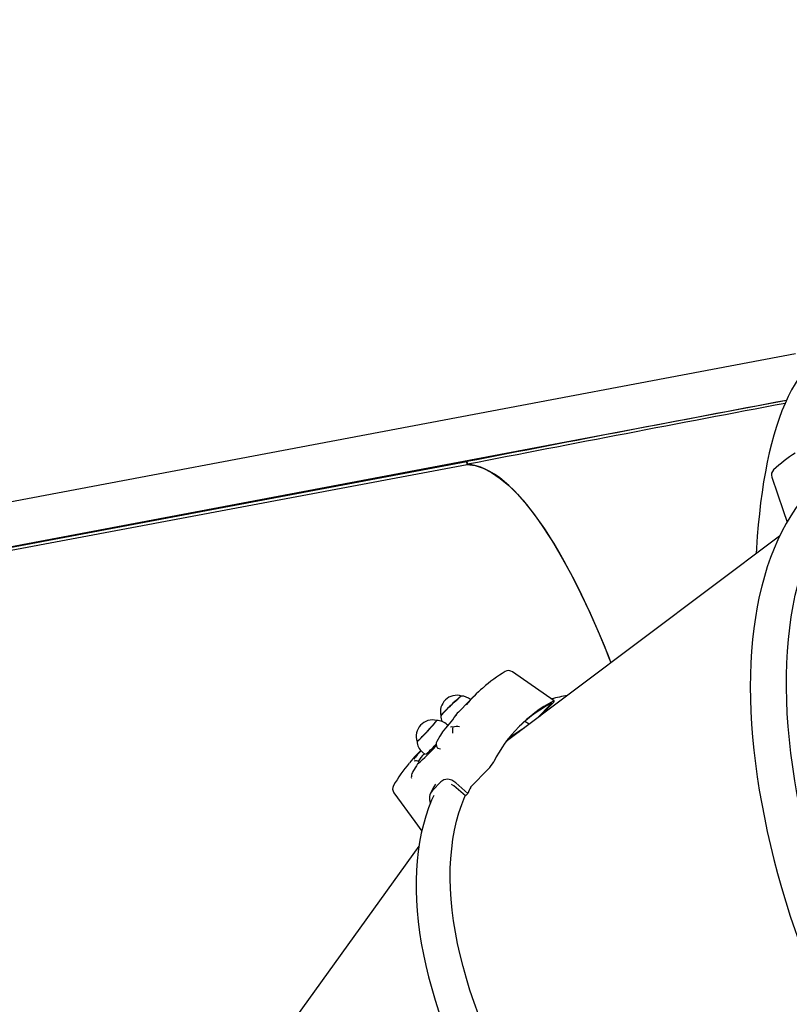
# Model space of a CAD drawing. Units: millimetres. Extents: x 3.6 to 20.1, y 5.1 to 16.4.
# Drawn here: x 8.3 to 8.8, y 10.8 to 11.5 of the extents above; entities that cross this region are included whole.
import ezdxf

# ---------------------------------------------------------------- set-up
doc = ezdxf.new("R2010")
doc.units = ezdxf.units.MM
doc.header["$LTSCALE"] = 110
doc.header["$PDSIZE"] = -1
doc.linetypes.add('SLD-Сплошная', pattern=[0])
doc.styles.get("Standard").update_dxf_attribs({"font": 'isocpeui.ttf'})
doc.dimstyles.new('ISO-25', dxfattribs={"dimtxt": 2.5, "dimasz": 2.5, "dimexe": 1.25, "dimexo": 0.625, "dimtad": 1, "dimtxsty": 'Standard', "dimcen": 2.5, "dimadec": 0, "dimazin": 0, "dimtfac": 1, "dimtmove": 0, "dimatfit": 3, "dimfxl": 1, "dimarcsym": 0})

# ---------------------------------------------------------------- blocks, each defined once
blk = doc.blocks.new('_D_10')
at = {"color": 0, "lineweight": -2, "transparency": 16777216}
for p, q in [((18.55449, 11.60297), (18.55449, 5.11699)), ((5.18168, 10.92494), (5.18168, 5.11699)), ((18.22449, 5.22699), (5.51168, 5.22699))]:
    blk.add_line(p, q, dxfattribs=at)
at = {"color": 0, "transparency": 16777216}
for points in [[(5.51168, 5.28199), (5.51168, 5.17199), (5.18168, 5.22699)], [(18.22449, 5.28199), (18.22449, 5.17199), (18.55449, 5.22699)]]:
    blk.add_solid(points, dxfattribs=at)
at = {"layer": 'Defpoints', "color": 0, "transparency": 16777216}
for p in [(18.55449, 11.60297), (5.18168, 10.92494), (5.18168, 5.22699)]:
    blk.add_point(p, dxfattribs=at)
at = {"color": 0, "transparency": 16777216, "insert": (11.86808, 5.72299), "char_height": 0.33, "attachment_point": 2}
blk.add_mtext('13,37м', dxfattribs=at)
blk = doc.blocks.new('*D13')
at = {"color": 0, "lineweight": -2, "transparency": 16777216}
for p, q in [((7.1799, 10.92734), (7.1799, 15.95675)), ((17.04837, 11.59766), (17.04837, 15.95675)), ((7.5099, 15.84675), (16.71837, 15.84675))]:
    blk.add_line(p, q, dxfattribs=at)
at = {"color": 0, "transparency": 16777216}
for points in [[(7.5099, 15.90175), (7.5099, 15.79175), (7.1799, 15.84675)], [(16.71837, 15.90175), (16.71837, 15.79175), (17.04837, 15.84675)]]:
    blk.add_solid(points, dxfattribs=at)
at = {"layer": 'Defpoints', "color": 0, "transparency": 16777216}
for p in [(17.04837, 15.84675), (17.04837, 11.59766), (7.1799, 10.92734)]:
    blk.add_point(p, dxfattribs=at)
at = {"color": 0, "transparency": 16777216, "insert": (12.11413, 16.14475), "char_height": 0.33, "attachment_point": 5}
blk.add_mtext('9,87м', dxfattribs=at)
blk = doc.blocks.new('*D14')
at = {"color": 0, "lineweight": -2, "transparency": 16777216}
for p, q in [((15.06679, 13.28616), (4.01679, 13.28616)), ((4.12679, 8.67438), (4.12679, 12.95616)), ((13.11775, 8.34438), (4.01679, 8.34438))]:
    blk.add_line(p, q, dxfattribs=at)
at = {"color": 0, "transparency": 16777216}
for points in [[(4.07179, 12.95616), (4.18179, 12.95616), (4.12679, 13.28616)], [(4.07179, 8.67438), (4.18179, 8.67438), (4.12679, 8.34438)]]:
    blk.add_solid(points, dxfattribs=at)
at = {"layer": 'Defpoints', "color": 0, "transparency": 16777216}
for p in [(4.12679, 13.28616), (15.06679, 13.28616), (13.11775, 8.34438)]:
    blk.add_point(p, dxfattribs=at)
at = {"color": 0, "transparency": 16777216, "insert": (3.82879, 10.81527), "char_height": 0.33, "attachment_point": 5, "rotation": 90}
blk.add_mtext('4,94м', dxfattribs=at)

msp = doc.modelspace()

# ---------------------------------------------------------------- linework, layer by layer
at = {"color": 7, "linetype": 'SLD-Сплошная', "lineweight": 25}
for p, q in [((8.84101, 11.2535), (7.26322, 10.9563)), ((7.27342, 10.92566), (8.83435, 11.21968)), ((7.27772, 10.92647), (8.60082, 11.17489)), ((8.60082, 11.17489), (8.60103, 11.17486)), ((8.60115, 11.17292), (8.60082, 11.17489)), ((8.60102, 11.17491), (8.60139, 11.17294)), ((8.82939, 11.12056), (8.62964, 10.9705)), ((8.66473, 11.00025), (8.63431, 11.02141)), ((8.60605, 11.00358), (8.59623, 10.99357)), ((8.65168, 10.98706), (8.66302, 10.99863)), ((8.65446, 10.98915), (8.66337, 10.99824)), ((8.64655, 10.98321), (8.64333, 10.98514)), ((8.58317, 10.97745), (8.58311, 10.9774)), ((8.58719, 10.98228), (8.58662, 10.98281)), ((8.5673, 10.96407), (8.56491, 10.96163)), ((8.56828, 10.963), (8.57043, 10.96101)), ((8.56252, 10.95619), (8.5625, 10.95618)), ((8.56492, 10.95418), (8.56575, 10.95533)), ((8.56595, 10.95572), (8.56587, 10.95578)), ((8.56157, 10.94867), (8.5611, 10.94792)), ((8.6041, 10.93778), (8.61646, 10.95039)), ((8.57576, 10.93491), (8.5818, 10.94106)), ((8.60166, 10.93271), (8.59283, 10.94052)), ((8.57795, 10.93938), (8.57676, 10.93754)), ((8.59139, 10.93827), (8.58982, 10.93928)), ((8.59981, 10.93083), (8.59139, 10.93827)), ((8.59981, 10.93083), (8.60166, 10.93271)), ((8.56589, 10.89418), (8.41808, 10.68911))]:
    msp.add_line(p, q, dxfattribs=at)
at = {"color": 7, "linetype": 'SLD-Сплошная', "lineweight": 25, "flags": 128}
for points in [[(8.86367, 11.25531), (8.86156, 11.25405), (8.85832, 11.25183), (8.85518, 11.24932), (8.85212, 11.24648), (8.84914, 11.24332), (8.84624, 11.23983), (8.84344, 11.23599), (8.84073, 11.23182), (8.83813, 11.22732), (8.83566, 11.22251), (8.8333, 11.21741), (8.83108, 11.21202), (8.82898, 11.20637), (8.82701, 11.20047), (8.82517, 11.19432), (8.82344, 11.18794), (8.82184, 11.18132), (8.82035, 11.17447), (8.81897, 11.16739), (8.81771, 11.1601), (8.81655, 11.15258), (8.8155, 11.14485), (8.81456, 11.1369), (8.81373, 11.12875), (8.813, 11.1204), (8.81238, 11.11185), (8.81212, 11.10758)], [(7.27809, 10.92451), (7.3839, 10.94438), (7.48974, 10.96425), (7.59559, 10.98412), (7.70144, 11.004), (7.80729, 11.02387), (7.91314, 11.04374), (8.01898, 11.06362), (8.60115, 11.17292)], [(8.60115, 11.17292), (8.60693, 11.17204), (8.61287, 11.17004), (8.61895, 11.16692), (8.62515, 11.16271), (8.63146, 11.15743), (8.63787, 11.15108), (8.64436, 11.14369), (8.65093, 11.13528), (8.65754, 11.12585), (8.6642, 11.11544), (8.67088, 11.10405), (8.67757, 11.09171), (8.68427, 11.07842), (8.69094, 11.06422), (8.69755, 11.0492), (8.70405, 11.03345), (8.70617, 11.02799)], [(8.70627, 11.02807), (8.70494, 11.03147), (8.70137, 11.04032), (8.69778, 11.04894), (8.69415, 11.05733), (8.69051, 11.06547), (8.68684, 11.07337), (8.68316, 11.081), (8.67946, 11.08837), (8.67575, 11.09547), (8.67204, 11.10229), (8.66832, 11.10882), (8.66461, 11.11507), (8.66089, 11.12102), (8.65719, 11.12667), (8.65349, 11.13202), (8.6498, 11.13705), (8.64614, 11.14177), (8.64249, 11.14617), (8.63886, 11.15025), (8.63526, 11.154), (8.63169, 11.15742), (8.62815, 11.1605), (8.62465, 11.16326), (8.62119, 11.16567), (8.61777, 11.16774), (8.61439, 11.16947), (8.61106, 11.17086), (8.60778, 11.1719), (8.60455, 11.1726), (8.60139, 11.17294)], [(8.82368, 11.16365), (8.83193, 11.13918), (8.83478, 11.13079)], [(8.85095, 11.15331), (8.84852, 11.15057), (8.84466, 11.14574), (8.84097, 11.14065), (8.83746, 11.13531), (8.83414, 11.12971), (8.831, 11.12387), (8.82805, 11.11779), (8.8253, 11.11148), (8.82275, 11.10493), (8.82039, 11.09816), (8.81823, 11.09117), (8.81627, 11.08396), (8.81452, 11.07655), (8.81297, 11.06893), (8.81163, 11.06112), (8.81049, 11.05313), (8.80956, 11.04494), (8.80884, 11.03659), (8.80833, 11.02806), (8.80802, 11.01937), (8.80792, 11.01053), (8.80803, 11.00154), (8.80834, 10.9924), (8.80886, 10.98313), (8.80959, 10.97373), (8.81052, 10.96421), (8.81166, 10.95458), (8.81299, 10.94484), (8.81453, 10.93499), (8.81627, 10.92506), (8.81821, 10.91504), (8.82034, 10.90495), (8.82267, 10.89478), (8.8252, 10.88455), (8.82791, 10.87427), (8.83082, 10.86394), (8.83391, 10.85357), (8.83718, 10.84317), (8.84064, 10.83274), (8.84427, 10.8223), (8.84809, 10.81185), (8.85207, 10.8014), (8.85623, 10.79096), (8.86055, 10.78053), (8.86504, 10.77012), (8.86969, 10.75975), (8.8745, 10.74941), (8.87946, 10.73912), (8.88457, 10.72889), (8.88982, 10.71871), (8.89522, 10.70861), (8.90075, 10.69858), (8.90642, 10.68864), (8.91222, 10.67879), (8.91814, 10.66904), (8.92418, 10.6594), (8.93034, 10.64987), (8.93661, 10.64046), (8.94299, 10.63118), (8.94947, 10.62203), (8.95605, 10.61303), (8.96271, 10.60417), (8.96947, 10.59548), (8.97631, 10.58694), (8.98323, 10.57857), (8.99021, 10.57038), (8.99727, 10.56237), (9.00439, 10.55455), (9.01156, 10.54692), (9.01879, 10.53949), (9.02606, 10.53226), (9.03337, 10.52524), (9.04072, 10.51844), (9.0481, 10.51187), (9.0555, 10.50551), (9.06292, 10.49939), (9.07036, 10.4935), (9.0778, 10.48785), (9.08525, 10.48245), (9.09269, 10.4773), (9.10013, 10.4724), (9.10756, 10.46776), (9.11496, 10.46337), (9.12235, 10.45926), (9.1297, 10.45541), (9.13702, 10.45183), (9.1443, 10.44853), (9.15154, 10.4455), (9.15872, 10.44275), (9.16585, 10.44029), (9.17291, 10.43812), (9.17991, 10.43623), (9.18683, 10.43463), (9.19367, 10.43332), (9.20042, 10.43231), (9.20709, 10.43158), (9.21365, 10.43116), (9.22011, 10.43102), (9.22646, 10.43119), (9.2327, 10.43164), (9.2387, 10.43237)], [(9.19562, 10.45785), (9.19119, 10.45894), (9.1841, 10.46093), (9.17692, 10.46324), (9.16967, 10.46586), (9.16236, 10.46878), (9.15498, 10.47201), (9.14755, 10.47555), (9.14007, 10.47938), (9.13255, 10.48351), (9.12499, 10.48793), (9.1174, 10.49265), (9.1098, 10.49764), (9.10218, 10.50292), (9.09454, 10.50847), (9.08691, 10.5143), (9.07928, 10.52039), (9.07167, 10.52674), (9.06407, 10.53335), (9.0565, 10.54021), (9.04895, 10.54731), (9.04145, 10.55464), (9.03399, 10.56221), (9.02658, 10.57), (9.01923, 10.57801), (9.01194, 10.58623), (9.00473, 10.59465), (8.99759, 10.60327), (8.99053, 10.61208), (8.98356, 10.62106), (8.97669, 10.63022), (8.96992, 10.63955), (8.96326, 10.64903), (8.95671, 10.65866), (8.95027, 10.66843), (8.94396, 10.67833), (8.93779, 10.68835), (8.93174, 10.69848), (8.92584, 10.70873), (8.92008, 10.71906), (8.91448, 10.72949), (8.90903, 10.73999), (8.90374, 10.75056), (8.89861, 10.76119), (8.89366, 10.77187), (8.88888, 10.78259), (8.88427, 10.79334), (8.87985, 10.80412), (8.87561, 10.8149), (8.87157, 10.82569), (8.86772, 10.83648), (8.86406, 10.84724), (8.8606, 10.85799), (8.85735, 10.8687), (8.8543, 10.87936), (8.85146, 10.88997), (8.84883, 10.90052), (8.84642, 10.911), (8.84421, 10.92139), (8.84223, 10.9317), (8.84047, 10.9419), (8.83892, 10.952), (8.8376, 10.96198), (8.8365, 10.97184), (8.83562, 10.98156), (8.83497, 10.99114), (8.83454, 11.00057), (8.83434, 11.00984), (8.83437, 11.01894), (8.83462, 11.02787), (8.83509, 11.03661), (8.83579, 11.04516), (8.83672, 11.05352), (8.83787, 11.06166), (8.83924, 11.0696), (8.84083, 11.07732), (8.84265, 11.08481), (8.84468, 11.09206), (8.84693, 11.09908), (8.84939, 11.10585), (8.85207, 11.11237), (8.85495, 11.11864), (8.85805, 11.12464), (8.86134, 11.13037), (8.86484, 11.13583), (8.86854, 11.14101), (8.87244, 11.14591), (8.87278, 11.14631)], [(8.58197, 10.98923), (8.58197, 10.98926), (8.58213, 10.98954), (8.58254, 10.99006), (8.58319, 10.9908), (8.58405, 10.99173), (8.5851, 10.99283), (8.5863, 10.99405), (8.58762, 10.99535), (8.58899, 10.9967), (8.59039, 10.99803), (8.59176, 10.99932), (8.59305, 11.00051), (8.59422, 11.00156), (8.59524, 11.00244)], [(8.59697, 11.00383), (8.59696, 11.00383), (8.59668, 11.00369), (8.59616, 11.00332), (8.59541, 11.00271), (8.59446, 11.00189), (8.59333, 11.00089), (8.59208, 10.99975), (8.59074, 10.99849), (8.58935, 10.99718), (8.58797, 10.99584), (8.58664, 10.99452), (8.58541, 10.99328)], [(8.66337, 10.99824), (8.6642, 10.99914), (8.66468, 10.99982), (8.66478, 11.0002), (8.66449, 11.00025), (8.66395, 11.00002)], [(8.56453, 10.97056), (8.56471, 10.97062), (8.56513, 10.97094), (8.56578, 10.97151), (8.56662, 10.97231), (8.56764, 10.97331), (8.56879, 10.97448), (8.57004, 10.97578), (8.57135, 10.97716), (8.57267, 10.97858), (8.57395, 10.97999), (8.57515, 10.98135), (8.57624, 10.98259), (8.57717, 10.98369), (8.57791, 10.98461), (8.57844, 10.98531)], [(8.57866, 10.986), (8.57869, 10.98596), (8.57856, 10.98568), (8.57819, 10.98515), (8.5776, 10.98439), (8.5768, 10.98342), (8.57583, 10.98227), (8.57471, 10.981), (8.57348, 10.97963), (8.57219, 10.97822), (8.57088, 10.97681), (8.56959, 10.97545), (8.56837, 10.9742)], [(8.57844, 10.98531), (8.57874, 10.98576), (8.5788, 10.98597), (8.57879, 10.98597)], [(8.59315, 10.98988), (8.59315, 10.98988), (8.59307, 10.98976), (8.59283, 10.98942), (8.59274, 10.9893)], [(8.5829, 10.97712), (8.58116, 10.97443), (8.57891, 10.97069)], [(8.56491, 10.96163), (8.56277, 10.95937), (8.55898, 10.95506)], [(8.57924, 10.96616), (8.57927, 10.96606), (8.57964, 10.96582)], [(8.56591, 10.95568), (8.56595, 10.95567), (8.5658, 10.95541), (8.56575, 10.95533)], [(8.5611, 10.94792), (8.56074, 10.94716), (8.56054, 10.94634)], [(8.59283, 10.94052), (8.59001, 10.94233), (8.58691, 10.94305), (8.58405, 10.94257), (8.5818, 10.94106)], [(8.54765, 10.93302), (8.5628, 10.91211), (8.56795, 10.90503)], [(8.57668, 10.9376), (8.57523, 10.93471), (8.57437, 10.93285)], [(8.57672, 10.93121), (8.5752, 10.92786), (8.57293, 10.92208), (8.57091, 10.91611), (8.56913, 10.90995), (8.5676, 10.9036), (8.56633, 10.89708), (8.56531, 10.89039), (8.56454, 10.88352), (8.56403, 10.8765), (8.56378, 10.86931), (8.56378, 10.86198), (8.56404, 10.85451), (8.56456, 10.84689), (8.56533, 10.83915), (8.56636, 10.83128), (8.56764, 10.82329), (8.56917, 10.81519), (8.57095, 10.80698), (8.57298, 10.79868), (8.57526, 10.79028), (8.57778, 10.78179), (8.58054, 10.77323), (8.58355, 10.76458), (8.58679, 10.75588), (8.59027, 10.74711), (8.59398, 10.73828), (8.59791, 10.72941), (8.60208, 10.7205), (8.60646, 10.71155), (8.61107, 10.70257), (8.61589, 10.69357), (8.62092, 10.68456), (8.62616, 10.67554), (8.6316, 10.66651), (8.63724, 10.6575), (8.64308, 10.64849), (8.64911, 10.6395), (8.65532, 10.63054), (8.66172, 10.6216), (8.66829, 10.61271), (8.67503, 10.60386), (8.68194, 10.59507), (8.68901, 10.58633), (8.69623, 10.57765), (8.70361, 10.56905), (8.71113, 10.56052), (8.71879, 10.55208), (8.72658, 10.54373), (8.7345, 10.53548), (8.74255, 10.52732), (8.7507, 10.51928), (8.75897, 10.51135), (8.76734, 10.50355), (8.7758, 10.49587), (8.78436, 10.48832), (8.793, 10.48091), (8.80171, 10.47364), (8.8105, 10.46653), (8.81935, 10.45957), (8.82826, 10.45277), (8.83722, 10.44613), (8.84623, 10.43966), (8.85527, 10.43337), (8.86434, 10.42726), (8.87344, 10.42134), (8.88256, 10.4156), (8.89168, 10.41006), (8.90081, 10.40471), (8.90994, 10.39957), (8.91905, 10.39463), (8.92815, 10.3899), (8.93723, 10.38538), (8.94628, 10.38108), (8.95529, 10.37701), (8.96425, 10.37315), (8.97317, 10.36952), (8.98203, 10.36612), (8.99083, 10.36296), (8.99956, 10.36002), (9.00821, 10.35733), (9.01678, 10.35488), (9.02527, 10.35266), (9.03366, 10.35069), (9.04194, 10.34897), (9.05012, 10.3475), (9.05819, 10.34627), (9.06613, 10.34529), (9.07396, 10.34457), (9.08164, 10.3441), (9.08919, 10.34388), (9.0966, 10.34392), (9.10385, 10.34421), (9.11095, 10.34476), (9.11789, 10.34556), (9.12465, 10.34661), (9.13125, 10.34792), (9.13766, 10.34948), (9.14388, 10.35129), (9.14991, 10.35335), (9.15575, 10.35565), (9.16128, 10.35815)], [(8.93561, 10.41613), (8.92681, 10.42083), (8.91741, 10.42606), (8.908, 10.43151), (8.89859, 10.43719), (8.88919, 10.44308), (8.87981, 10.44918), (8.87044, 10.45548), (8.86111, 10.46198), (8.85182, 10.46868), (8.84258, 10.47557), (8.8334, 10.48263), (8.82428, 10.48987), (8.81523, 10.49729), (8.80626, 10.50486), (8.79738, 10.51259), (8.78859, 10.52047), (8.77991, 10.52849), (8.77134, 10.53665), (8.76289, 10.54493), (8.75456, 10.55334), (8.74637, 10.56186), (8.73832, 10.57049), (8.73041, 10.57922), (8.72266, 10.58803), (8.71507, 10.59693), (8.70765, 10.60591), (8.70041, 10.61495), (8.69334, 10.62406), (8.68646, 10.63321), (8.67977, 10.64241), (8.67328, 10.65165), (8.667, 10.66091), (8.66093, 10.67019), (8.65507, 10.67949), (8.64943, 10.68878), (8.64401, 10.69808), (8.63883, 10.70736), (8.63388, 10.71661), (8.62917, 10.72584), (8.6247, 10.73504), (8.62048, 10.74418), (8.61651, 10.75328), (8.6128, 10.76231), (8.60934, 10.77128), (8.60614, 10.78016), (8.60321, 10.78897), (8.60054, 10.79768), (8.59813, 10.80629), (8.596, 10.81479), (8.59414, 10.82318), (8.59256, 10.83144), (8.59124, 10.83958), (8.59021, 10.84758), (8.58945, 10.85544), (8.58897, 10.86314), (8.58877, 10.87069), (8.58884, 10.87807), (8.5892, 10.88529), (8.58983, 10.89232), (8.59074, 10.89918), (8.59192, 10.90585), (8.59339, 10.91232), (8.59512, 10.91859), (8.59713, 10.92465), (8.59941, 10.93051), (8.59961, 10.93099)]]:
    msp.add_lwpolyline(points, dxfattribs=at)
at = {"color": 7, "linetype": 'SLD-Сплошная', "lineweight": 25}
for centre, radius, start, end in [((8.9022, 11.08578), 0.11344, 122.79137, 132.87647), ((8.8284, 11.16524), 0.005, 132.76633, 198.65947), ((8.68668, 10.92525), 0.11235, 120.96456, 131.16678), ((8.63146, 11.01731), 0.005, 55.19526, 121.1304), ((8.6842, 10.92696), 0.10945, 130.93789, 139.89271), ((8.59357, 10.99232), 0.012, 72.92111, 194.93269), ((8.59977, 10.99819), 0.00621, 115.49952, 136.84105), ((8.59642, 10.99275), 0.01107, 49.25256, 87.73825), ((8.71155, 10.90999), 0.10184, 117.86364, 153.27206), ((8.71058, 10.90686), 0.10336, 117.392, 134.6753), ((8.69175, 10.89216), 0.11329, 98.82224, 104.86014), ((8.6, 10.97692), 0.02192, 131.73812, 145.44974), ((8.59536, 10.98827), 0.003, 137.88991, 167.21134), ((8.67433, 10.91701), 0.10937, 135.56813, 137.89034), ((8.57592, 10.97432), 0.012, 76.20301, 198.21459), ((8.57886, 10.97502), 0.01096, 45.10271, 90.56576), ((8.59158, 10.98926), 0.00962, 178.8576, 205.23096), ((8.3736, 11.15692), 0.27591, 319.4239, 322.65513), ((8.5854, 10.97546), 0.003, 139.75812, 146.31857), ((8.58978, 10.979), 0.00226, 66.0376, 108.59308), ((8.60817, 10.97791), 0.01775, 169.7519, 183.6064), ((8.59344, 10.97325), 0.00829, 75.60453, 109.3339), ((8.6941, 10.88994), 0.10346, 122.31065, 128.07263), ((8.69505, 10.89031), 0.1041, 120.2924, 127.89091), ((8.55494, 10.98519), 0.01736, 303.35834, 320.71093), ((8.57545, 10.97132), 0.01096, 183.21547, 229.27596), ((8.41171, 11.12578), 0.22914, 315.62355, 316.72266), ((8.58247, 10.96865), 0.0041, 150.01989, 217.52103), ((8.62287, 10.91142), 0.0763, 136.56085, 142.73139), ((8.48458, 11.04939), 0.12458, 310.16188, 318.99426), ((8.59491, 10.93742), 0.03493, 136.0943, 147.74452), ((8.53498, 11.00353), 0.05555, 310.46689, 316.8291), ((8.58293, 10.97469), 0.00946, 249.63975, 261.65543), ((8.6411, 10.88519), 0.10781, 139.77297, 150.4026), ((8.56389, 10.95352), 0.003, 48.85298, 117.75641), ((8.59726, 10.96935), 0.02698, 315.34931, 329.84201), ((8.66158, 10.89154), 0.11518, 147.05471, 150.2663), ((8.57104, 10.94439), 0.01068, 169.5185, 183.57302), ((8.55169, 10.93594), 0.005, 150.0053, 215.94044), ((8.58229, 10.92905), 0.00877, 138.13497, 203.944), ((8.70727, 10.88796), 0.1147, 154.55044, 157.03604), ((8.60573, 10.93612), 0.00233, 134.63797, 151.07582)]:
    msp.add_arc(centre, radius, start, end, dxfattribs=at)
for major_axis, start_param, end_param in [((4.45157, 0.8385), 1.581811, 1.634298), ((4.4292, 0.83429), 1.582183, 1.634619)]:
    msp.add_ellipse((8.95703, 10.83779), major_axis=major_axis, ratio=0.087862, start_param=start_param, end_param=end_param, dxfattribs=at)

# ---------------------------------------------------------------- dimensions: what is measured, and where the dimension line sits
dim = msp.add_linear_dim(base=(17.04837, 15.84675), p1=(7.1799, 10.92734), p2=(17.04837, 11.59766), dimstyle='ISO-25', override={"dimtxt": 0.33, "dimasz": 0.33, "dimexe": 0.11, "dimexo": 0, "dimgap": 0.1, "dimzin": 1, "dimpost": 'м', "dimtdec": 3, "dimtzin": 1})
dim.commit()
dim.dimension.update_dxf_attribs({"geometry": '*D13', "text_midpoint": (12.11413, 16.14475)})
dim = msp.add_linear_dim(base=(4.12679, 13.28616), p1=(13.11775, 8.34438), p2=(15.06679, 13.28616), angle=90, dimstyle='ISO-25', override={"dimtxt": 0.33, "dimasz": 0.33, "dimexe": 0.11, "dimexo": 0, "dimgap": 0.1, "dimtih": 0, "dimtoh": 0, "dimzin": 1, "dimpost": 'м', "dimtdec": 3, "dimtzin": 1})
dim.commit()
dim.dimension.update_dxf_attribs({"geometry": '*D14', "text_midpoint": (3.82879, 10.81527)})
at = {"color": 251, "true_color": 0x636466}
dim = msp.add_linear_dim(base=(5.18168, 5.22699), p1=(18.55449, 11.60297), p2=(5.18168, 10.92494), dimstyle='ISO-25', override={"dimtxt": 0.33, "dimasz": 0.33, "dimexe": 0.11, "dimexo": 0, "dimgap": 0.1, "dimzin": 1, "dimpost": 'м', "dimtdec": 3, "dimtzin": 1}, dxfattribs=at)
dim.commit()
dim.dimension.update_dxf_attribs({"geometry": '_D_10', "text_midpoint": (11.86808, 5.22699), "dimtype": 160})

doc.saveas('drawing.dxf')
